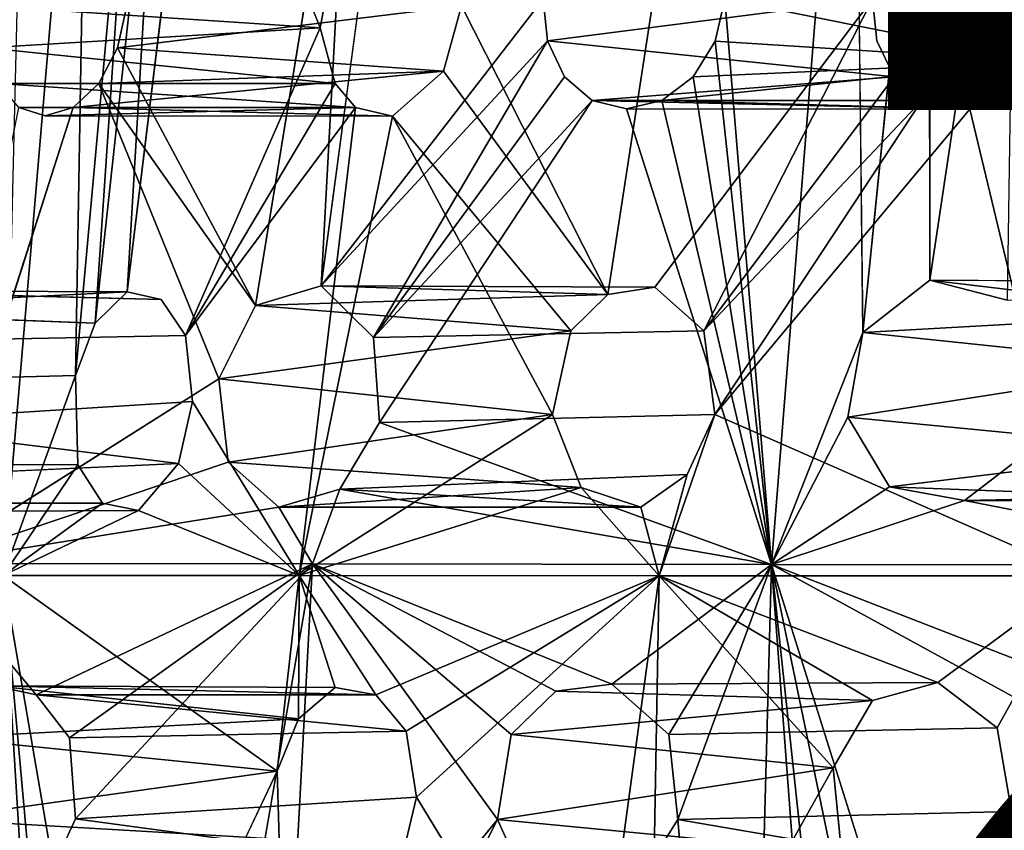
# Model space of a CAD drawing. Units: inches. Extents: x -10.3 to 10.2, y -10.9 to 10.8.
# Drawn here: x -6.6 to -5.6, y 0.7 to 1.6 of the extents above; entities that cross this region are included whole.
import ezdxf

# ---------------------------------------------------------------- set-up
doc = ezdxf.new("R2010")
doc.units = ezdxf.units.IN
doc.header["$MEASUREMENT"] = 0
for name, color, linetype in [('SEAT-FINISH', 7, 'Continuous'), ('SEAT-OTHER', 7, 'Continuous'), ('SEAT-SEAT', 5, 'Continuous')]:
    doc.layers.add(name, color=color, linetype=linetype)
doc.styles.get("Standard").update_dxf_attribs({"font": 'arial.ttf'})

msp = doc.modelspace()

# ---------------------------------------------------------------- linework, layer by layer
at = {"layer": 'SEAT-SEAT'}
for points in [[(-6.7456, 1.0181, 17.7997), (-6.7551, 2.0074, 17.9947), (-6.4814, 3.1995, 17.9897)], [(-6.7456, 1.0181, 17.7997), (-6.4814, 3.1995, 17.9897), (-6.5951, 2.4494, 17.8938)], [(-6.5951, 2.4494, 17.8938), (-6.6841, 1.6108, 17.8121), (-6.7456, 1.0181, 17.7997)], [(-5.8977, 1.6181, 17.0936), (-5.7609, 2.1063, 17.0774), (-5.8483, 1.0169, 17.002)], [(-5.8483, 1.0169, 17.002), (-5.7609, 2.1063, 17.0774), (-5.751, 1.2637, 16.9668)], [(-6.6501, 1.6047, 18.8117), (-6.6646, 1.0053, 18.7315), (-6.5727, 2.0832, 18.7874)], [(-6.5876, 1.2177, 18.6286), (-6.5727, 2.0832, 18.7874), (-6.6646, 1.0053, 18.7315)], [(-6.5201, 1.9631, 18.6643), (-6.5727, 2.0832, 18.7874), (-6.5876, 1.2177, 18.6286)], [(-6.5876, 1.2177, 18.6286), (-6.5667, 1.2733, 18.6025), (-6.5201, 1.9631, 18.6643)], [(-6.5667, 1.2733, 18.6025), (-6.4961, 1.9223, 18.6146), (-6.5201, 1.9631, 18.6643)], [(-5.6803, 1.9654, 17.0097), (-5.6801, 1.319, 16.9332), (-5.751, 1.2637, 16.9668)], [(-6.2429, 1.9407, 17.4024), (-6.3266, 1.3133, 17.3827), (-6.2936, 1.9221, 17.4448)], [(-5.5978, 1.2979, 16.889), (-5.6801, 1.319, 16.9332), (-5.5884, 1.9323, 16.9555)], [(-6.4961, 1.9223, 18.6146), (-6.5667, 1.2733, 18.6025), (-6.5326, 1.3066, 18.5525)], [(-6.4587, 1.9147, 18.5529), (-6.4961, 1.9223, 18.6146), (-6.5326, 1.3066, 18.5525)], [(-6.4587, 1.9147, 18.5529), (-6.3276, 1.5873, 18.3019), (-6.3119, 1.6735, 18.2956)], [(-6.3266, 1.3133, 17.3827), (-6.3963, 1.2923, 17.4449), (-6.2936, 1.9221, 17.4448)], [(-6.3119, 1.6735, 18.2956), (-6.3276, 1.5873, 18.3019), (-6.6841, 1.6108, 17.8121)], [(-6.0906, 1.6182, 17.2282), (-6.0863, 1.5734, 17.2189), (-6.3266, 1.3133, 17.3827)], [(-5.7408, 1.6182, 17.7097), (-6.0863, 1.5734, 17.2189), (-6.0906, 1.6182, 17.2282)], [(-5.9722, 1.3118, 17.8711), (-5.92, 1.2652, 17.8188), (-5.7408, 1.6182, 17.7097)], [(-5.9079, 1.5733, 17.0946), (-5.8977, 1.6181, 17.0936), (-5.8483, 1.0169, 17.002)], [(-5.8977, 1.6181, 17.0936), (-5.9079, 1.5733, 17.0946), (-5.5679, 1.5516, 17.577)], [(-5.8977, 1.6181, 17.0936), (-5.5679, 1.5516, 17.577), (-5.5498, 1.6181, 17.5723)], [(-6.3276, 1.5873, 18.3019), (-6.6824, 1.5661, 17.8017), (-6.6841, 1.6108, 17.8121)], [(-6.1966, 1.5412, 18.1326), (-6.1776, 1.6108, 18.1216), (-6.5429, 1.566, 17.6355)], [(-6.1776, 1.6108, 18.1216), (-6.5331, 1.6108, 17.6322), (-6.5429, 1.566, 17.6355)], [(-6.0221, 1.3039, 17.9178), (-6.1776, 1.6108, 18.1216), (-6.1966, 1.5412, 18.1326)], [(-6.3118, 1.5281, 18.2717), (-6.6824, 1.5661, 17.8017), (-6.3276, 1.5873, 18.3019)], [(-6.4707, 1.2605, 18.4501), (-6.3118, 1.5281, 18.2717), (-6.3276, 1.5873, 18.3019)], [(-6.0863, 1.5734, 17.2189), (-6.271, 1.2581, 17.3277), (-6.3266, 1.3133, 17.3827)], [(-6.0863, 1.5734, 17.2189), (-6.068, 1.5354, 17.2005), (-6.271, 1.2581, 17.3277)], [(-5.9315, 1.5354, 17.1054), (-5.5679, 1.5516, 17.577), (-5.9079, 1.5733, 17.0946)], [(-5.9315, 1.5354, 17.1054), (-5.9079, 1.5733, 17.0946), (-5.8483, 1.0169, 17.002)], [(-6.3118, 1.5281, 18.2717), (-6.6698, 1.5281, 17.779), (-6.6824, 1.5661, 17.8017)], [(-6.563, 1.5281, 17.6518), (-6.5429, 1.566, 17.6355), (-6.3963, 1.2923, 17.4449)], [(-6.1966, 1.5412, 18.1326), (-6.5429, 1.566, 17.6355), (-6.563, 1.5281, 17.6518)], [(-5.5679, 1.5516, 17.577), (-5.9315, 1.5354, 17.1054), (-5.9647, 1.5101, 17.1245)], [(-5.9647, 1.5101, 17.1245), (-5.6373, 1.5008, 17.6193), (-5.5679, 1.5516, 17.577)], [(-5.6373, 1.5008, 17.6193), (-5.5183, 1.005, 17.4972), (-5.5679, 1.5516, 17.577)], [(-6.5901, 1.5028, 17.6787), (-6.2507, 1.4935, 18.1895), (-6.1966, 1.5412, 18.1326)], [(-6.1966, 1.5412, 18.1326), (-6.563, 1.5281, 17.6518), (-6.5901, 1.5028, 17.6787)], [(-6.2901, 1.5028, 18.24), (-6.6698, 1.5281, 17.779), (-6.3118, 1.5281, 18.2717)], [(-6.2901, 1.5028, 18.24), (-6.6479, 1.5028, 17.7476), (-6.6698, 1.5281, 17.779)], [(-6.4354, 1.2144, 17.4733), (-6.563, 1.5281, 17.6518), (-6.3963, 1.2923, 17.4449)], [(-6.2901, 1.5028, 18.24), (-6.3118, 1.5281, 18.2717), (-6.4707, 1.2605, 18.4501)], [(-6.271, 1.2581, 17.3277), (-6.068, 1.5354, 17.2005), (-6.0387, 1.5101, 17.176)], [(-5.6886, 1.5101, 17.6577), (-6.0387, 1.5101, 17.176), (-5.7179, 1.5354, 17.6825)], [(-5.9315, 1.5354, 17.1054), (-5.8483, 1.0169, 17.002), (-5.9647, 1.5101, 17.1245)], [(-5.7179, 1.5354, 17.6825), (-5.92, 1.2652, 17.8188), (-5.6886, 1.5101, 17.6577)], [(-6.271, 1.2581, 17.3277), (-6.0387, 1.5101, 17.176), (-6.2648, 1.168, 17.3128)], [(-6.0387, 1.5101, 17.176), (-5.6373, 1.5008, 17.6193), (-6.0024, 1.5012, 17.1493)], [(-6.0387, 1.5101, 17.176), (-5.6886, 1.5101, 17.6577), (-5.6373, 1.5008, 17.6193)], [(-5.9647, 1.5101, 17.1245), (-5.8483, 1.0169, 17.002), (-6.0024, 1.5012, 17.1493)], [(-5.6373, 1.5008, 17.6193), (-5.9647, 1.5101, 17.1245), (-6.0024, 1.5012, 17.1493)], [(-5.92, 1.2652, 17.8188), (-5.9085, 1.1765, 17.8003), (-5.6886, 1.5101, 17.6577)], [(-5.9085, 1.1765, 17.8003), (-5.6373, 1.5008, 17.6193), (-5.6886, 1.5101, 17.6577)], [(-6.62, 1.4939, 17.7123), (-6.6479, 1.5028, 17.7476), (-6.2901, 1.5028, 18.24)], [(-6.2901, 1.5028, 18.24), (-6.2507, 1.4935, 18.1895), (-6.62, 1.4939, 17.7123)], [(-6.5901, 1.5028, 17.6787), (-6.62, 1.4939, 17.7123), (-6.2507, 1.4935, 18.1895)], [(-6.2507, 1.4935, 18.1895), (-6.2901, 1.5028, 18.24), (-6.3501, 1.0051, 18.252)], [(-5.6373, 1.5008, 17.6193), (-5.9085, 1.1765, 17.8003), (-5.5183, 1.005, 17.4972)], [(-6.0807, 1.1762, 17.962), (-6.2507, 1.4935, 18.1895), (-6.3501, 1.0051, 18.252)], [(-6.0807, 1.1762, 17.962), (-6.0615, 1.2652, 17.9518), (-6.2507, 1.4935, 18.1895)], [(-5.3854, 1.2841, 17.439), (-5.751, 1.2637, 16.9668), (-5.6801, 1.319, 16.9332)], [(-5.332, 1.3174, 17.4118), (-5.3854, 1.2841, 17.439), (-5.6801, 1.319, 16.9332)], [(-6.8695, 1.3081, 18.0155), (-6.5326, 1.3066, 18.5525), (-6.9212, 1.2874, 18.0923)], [(-6.4965, 1.2987, 18.4951), (-6.5326, 1.3066, 18.5525), (-6.8695, 1.3081, 18.0155)], [(-6.3266, 1.3133, 17.3827), (-6.0221, 1.3039, 17.9178), (-6.3963, 1.2923, 17.4449)], [(-5.9722, 1.3118, 17.8711), (-6.0221, 1.3039, 17.9178), (-6.3266, 1.3133, 17.3827)], [(-6.9212, 1.2874, 18.0923), (-6.5326, 1.3066, 18.5525), (-6.5667, 1.2733, 18.6025)], [(-6.0615, 1.2652, 17.9518), (-6.3963, 1.2923, 17.4449), (-6.0221, 1.3039, 17.9178)], [(-6.3963, 1.2923, 17.4449), (-6.0615, 1.2652, 17.9518), (-6.4354, 1.2144, 17.4733)], [(-5.3854, 1.2841, 17.439), (-5.4159, 1.2285, 17.4521), (-5.751, 1.2637, 16.9668)], [(-6.0615, 1.2652, 17.9518), (-6.0807, 1.1762, 17.962), (-6.4354, 1.2144, 17.4733)], [(-5.7672, 1.1736, 16.9677), (-5.8483, 1.0169, 17.002), (-5.751, 1.2637, 16.9668)], [(-5.7672, 1.1736, 16.9677), (-5.751, 1.2637, 16.9668), (-5.4159, 1.2285, 17.4521)], [(-5.7672, 1.1736, 16.9677), (-5.4159, 1.2285, 17.4521), (-5.4061, 1.1384, 17.4394)], [(-6.4354, 1.2144, 17.4733), (-6.4253, 1.1256, 17.453), (-6.7456, 1.0181, 17.7997)], [(-6.5876, 1.2177, 18.6286), (-6.6646, 1.0053, 18.7315), (-6.5852, 1.123, 18.6104)], [(-6.0807, 1.1762, 17.962), (-6.4253, 1.1256, 17.453), (-6.4354, 1.2144, 17.4733)], [(-6.8276, 1.1672, 17.9313), (-6.4783, 1.1241, 18.4429), (-6.4634, 1.1903, 18.4299)], [(-6.4783, 1.1241, 18.4429), (-6.3501, 1.0051, 18.252), (-6.4634, 1.1903, 18.4299)], [(-6.0807, 1.1762, 17.962), (-6.0503, 1.0989, 17.9241), (-6.4253, 1.1256, 17.453)], [(-6.0503, 1.0989, 17.9241), (-6.0807, 1.1762, 17.962), (-6.3501, 1.0051, 18.252)], [(-5.9676, 1.005, 17.8374), (-5.5183, 1.005, 17.4972), (-5.9085, 1.1765, 17.8003)], [(-5.9377, 1.1125, 17.82), (-5.9676, 1.005, 17.8374), (-5.9085, 1.1765, 17.8003)], [(-5.8483, 1.0169, 17.002), (-5.7672, 1.1736, 16.9677), (-5.7228, 1.0995, 16.9369)], [(-5.7228, 1.0995, 16.9369), (-5.7672, 1.1736, 16.9677), (-5.4061, 1.1384, 17.4394)], [(-6.8506, 1.1074, 17.9559), (-6.4783, 1.1241, 18.4429), (-6.8276, 1.1672, 17.9313)], [(-5.8483, 1.0169, 17.002), (-6.3069, 1.097, 17.341), (-6.2648, 1.168, 17.3128)], [(-5.4061, 1.1384, 17.4394), (-5.3429, 1.0849, 17.3999), (-5.7228, 1.0995, 16.9369)], [(-5.578, 1.135, 16.8653), (-5.2903, 1.0162, 16.7323), (-5.6431, 1.0851, 16.8941)], [(-6.4253, 1.1256, 17.453), (-6.3716, 1.0779, 17.3967), (-6.7456, 1.0181, 17.7997)], [(-6.6646, 1.0053, 18.7315), (-6.559, 1.082, 18.562), (-6.5852, 1.123, 18.6104)], [(-6.5208, 1.0743, 18.5008), (-6.3501, 1.0051, 18.252), (-6.4783, 1.1241, 18.4429)], [(-6.3716, 1.0779, 17.3967), (-6.4253, 1.1256, 17.453), (-6.0503, 1.0989, 17.9241)], [(-5.987, 1.0778, 17.8614), (-5.9377, 1.1125, 17.82), (-6.3069, 1.097, 17.341)], [(-5.987, 1.0778, 17.8614), (-5.9676, 1.005, 17.8374), (-5.9377, 1.1125, 17.82)], [(-6.0503, 1.0989, 17.9241), (-5.987, 1.0778, 17.8614), (-6.3716, 1.0779, 17.3967)], [(-5.9676, 1.005, 17.8374), (-6.0503, 1.0989, 17.9241), (-6.3501, 1.0051, 18.252)], [(-5.9676, 1.005, 17.8374), (-5.987, 1.0778, 17.8614), (-6.0503, 1.0989, 17.9241)], [(-5.8483, 1.0169, 17.002), (-5.7228, 1.0995, 16.9369), (-5.6431, 1.0851, 16.8941)], [(-5.3429, 1.0849, 17.3999), (-5.6431, 1.0851, 16.8941), (-5.7228, 1.0995, 16.9369)], [(-5.987, 1.0778, 17.8614), (-6.3069, 1.097, 17.341), (-6.3716, 1.0779, 17.3967)], [(-6.3716, 1.0779, 17.3967), (-6.3069, 1.097, 17.341), (-6.3359, 1.0175, 17.359)], [(-6.3069, 1.097, 17.341), (-5.8483, 1.0169, 17.002), (-6.3359, 1.0175, 17.359)], [(-5.3429, 1.0849, 17.3999), (-5.2787, 1.0926, 17.3667), (-5.6431, 1.0851, 16.8941)], [(-6.3359, 1.0175, 17.359), (-6.7456, 1.0181, 17.7997), (-6.3716, 1.0779, 17.3967)], [(-6.5208, 1.0743, 18.5008), (-6.559, 1.082, 18.562), (-6.6646, 1.0053, 18.7315)], [(-5.6431, 1.0851, 16.8941), (-5.2903, 1.0162, 16.7323), (-5.8483, 1.0169, 17.002)], [(-6.5208, 1.0743, 18.5008), (-6.6646, 1.0053, 18.7315), (-6.3501, 1.0051, 18.252)], [(-6.3359, 1.0175, 17.359), (-6.6293, 0.8784, 17.6423), (-6.7456, 1.0181, 17.7997)], [(-6.6732, 0.8878, 17.6946), (-6.7456, 1.0181, 17.7997), (-6.6293, 0.8784, 17.6423)], [(-6.594, 0.8326, 17.598), (-6.6293, 0.8784, 17.6423), (-6.3359, 1.0175, 17.359)], [(-6.5877, 0.7466, 17.5838), (-6.594, 0.8326, 17.598), (-6.3359, 1.0175, 17.359)], [(-6.3651, 0.4684, 17.3451), (-6.4342, 0.4473, 17.408), (-6.3359, 1.0175, 17.359)], [(-6.1393, 0.7459, 17.1771), (-6.3651, 0.4684, 17.3451), (-6.3359, 1.0175, 17.359)], [(-6.0177, 0.8898, 17.1), (-6.3359, 1.0175, 17.359), (-5.8483, 1.0169, 17.002)], [(-6.1393, 0.7459, 17.1771), (-6.3359, 1.0175, 17.359), (-6.1248, 0.8361, 17.1723)], [(-6.0177, 0.8898, 17.1), (-6.0773, 0.8821, 17.1413), (-6.3359, 1.0175, 17.359)], [(-6.0773, 0.8821, 17.1413), (-6.1248, 0.8361, 17.1723), (-6.3359, 1.0175, 17.359)], [(-6.0177, 0.8898, 17.1), (-5.8483, 1.0169, 17.002), (-5.9574, 0.8361, 17.0565)], [(-5.9478, 0.7459, 17.0448), (-5.9574, 0.8361, 17.0565), (-5.8483, 1.0169, 17.002)], [(-5.8483, 1.0169, 17.002), (-5.8775, -0.0726, 16.9769), (-5.9478, 0.7459, 17.0448)], [(-5.8775, -0.0726, 16.9769), (-5.8483, 1.0169, 17.002), (-5.7984, 0.3522, 16.9374)], [(-5.8483, 1.0169, 17.002), (-5.395, 0.8407, 16.7634), (-5.4111, 0.7777, 16.7666)], [(-5.7837, 0.415, 16.9311), (-5.8483, 1.0169, 17.002), (-5.7331, 0.4608, 16.9052)], [(-5.395, 0.8407, 16.7634), (-5.8483, 1.0169, 17.002), (-5.2903, 1.0162, 16.7323)], [(-5.7984, 0.3522, 16.9374), (-5.8483, 1.0169, 17.002), (-5.7837, 0.415, 16.9311)], [(-5.6763, 0.4702, 16.8757), (-5.7331, 0.4608, 16.9052), (-5.8483, 1.0169, 17.002)], [(-6.6242, 0.3486, 18.6006), (-6.6646, 1.0053, 18.7315), (-6.7205, -0.0726, 18.756)], [(-6.3732, 0.7973, 18.2622), (-6.3501, 1.0051, 18.252), (-6.6646, 1.0053, 18.7315)], [(-6.6646, 1.0053, 18.7315), (-6.6117, 0.419, 18.5836), (-6.5716, 0.4652, 18.5216)], [(-6.6117, 0.419, 18.5836), (-6.6646, 1.0053, 18.7315), (-6.6242, 0.3486, 18.6006)], [(-6.3501, 1.0051, 18.252), (-6.3732, 0.7973, 18.2622), (-6.3506, 0.8529, 18.2377)], [(-6.3501, 1.0051, 18.252), (-6.3506, 0.8529, 18.2377), (-6.3117, 0.8862, 18.1916)], [(-6.2685, 0.8784, 18.1389), (-5.9676, 1.005, 17.8374), (-6.3501, 1.0051, 18.252)], [(-6.3501, 1.0051, 18.252), (-6.3117, 0.8862, 18.1916), (-6.2685, 0.8784, 18.1389)], [(-5.9676, 1.005, 17.8374), (-6.2685, 0.8784, 18.1389), (-6.2364, 0.8399, 18.0981)], [(-6.2364, 0.8399, 18.0981), (-6.2254, 0.7697, 18.0801), (-5.9676, 1.005, 17.8374)], [(-5.9676, 1.005, 17.8374), (-6.2254, 0.7697, 18.0801), (-6.0408, 0.4668, 17.8706)], [(-6.0408, 0.4668, 17.8706), (-5.9776, 0.4521, 17.8122), (-5.9676, 1.005, 17.8374)], [(-5.9776, 0.4521, 17.8122), (-5.7828, 0.8009, 17.6678), (-5.9676, 1.005, 17.8374)], [(-5.9676, 1.005, 17.8374), (-5.6714, 0.8914, 17.5911), (-5.5183, 1.005, 17.4972)], [(-5.7828, 0.8009, 17.6678), (-5.7407, 0.8722, 17.6402), (-5.9676, 1.005, 17.8374)], [(-5.9676, 1.005, 17.8374), (-5.7407, 0.8722, 17.6402), (-5.6714, 0.8914, 17.5911)], [(-5.6085, 0.8434, 17.545), (-5.5183, 1.005, 17.4972), (-5.6714, 0.8914, 17.5911)], [(-5.6085, 0.8434, 17.545), (-5.5932, 0.7544, 17.53), (-5.5183, 1.005, 17.4972)], [(-6.6732, 0.8878, 17.6946), (-6.3506, 0.8529, 18.2377), (-6.7252, 0.8327, 17.7529)], [(-6.2685, 0.8784, 18.1389), (-6.6732, 0.8878, 17.6946), (-6.6293, 0.8784, 17.6423)], [(-6.2685, 0.8784, 18.1389), (-6.3117, 0.8862, 18.1916), (-6.6732, 0.8878, 17.6946)], [(-6.3506, 0.8529, 18.2377), (-6.6732, 0.8878, 17.6946), (-6.3117, 0.8862, 18.1916)], [(-6.0773, 0.8821, 17.1413), (-5.7407, 0.8722, 17.6402), (-6.1248, 0.8361, 17.1723)], [(-6.2364, 0.8399, 18.0981), (-6.6293, 0.8784, 17.6423), (-6.594, 0.8326, 17.598)], [(-6.2364, 0.8399, 18.0981), (-6.2685, 0.8784, 18.1389), (-6.6293, 0.8784, 17.6423)], [(-5.7407, 0.8722, 17.6402), (-5.7828, 0.8009, 17.6678), (-6.1248, 0.8361, 17.1723)], [(-6.3506, 0.8529, 18.2377), (-6.3732, 0.7973, 18.2622), (-6.7252, 0.8327, 17.7529)], [(-6.7252, 0.8327, 17.7529), (-6.3732, 0.7973, 18.2622), (-6.7381, 0.7463, 17.7613)], [(-6.1393, 0.7459, 17.1771), (-6.1248, 0.8361, 17.1723), (-5.7828, 0.8009, 17.6678)], [(-6.3714, 0.7248, 18.2536), (-6.7381, 0.7463, 17.7613), (-6.3732, 0.7973, 18.2622)], [(-6.5349, 0.4573, 18.4645), (-6.3714, 0.7248, 18.2536), (-6.3732, 0.7973, 18.2622)], [(-6.1393, 0.7459, 17.1771), (-5.7828, 0.8009, 17.6678), (-5.7738, 0.7108, 17.6554)], [(-5.9776, 0.4521, 17.8122), (-5.7738, 0.7108, 17.6554), (-5.7828, 0.8009, 17.6678)], [(-6.5877, 0.7466, 17.5838), (-6.2419, 0.6998, 18.0933), (-6.2254, 0.7697, 18.0801)], [(-6.0408, 0.4668, 17.8706), (-6.2254, 0.7697, 18.0801), (-6.2419, 0.6998, 18.0933)], [(-5.9478, 0.7459, 17.0448), (-5.6238, 0.6903, 17.547), (-5.5932, 0.7544, 17.53)], [(-5.5932, 0.7544, 17.53), (-5.6238, 0.6903, 17.547), (-5.5445, -0.0726, 17.4766)], [(-6.7381, 0.7463, 17.7613), (-6.3714, 0.7248, 18.2536), (-6.712, 0.6729, 17.7222)], [(-6.6218, 0.6729, 17.6159), (-6.2419, 0.6998, 18.0933), (-6.5877, 0.7466, 17.5838)], [(-6.1393, 0.7459, 17.1771), (-6.3072, 0.4131, 17.2926), (-6.3651, 0.4684, 17.3451)], [(-6.1393, 0.7459, 17.1771), (-6.1142, 0.6903, 17.155), (-6.3072, 0.4131, 17.2926)], [(-6.1142, 0.6903, 17.155), (-6.1393, 0.7459, 17.1771), (-5.7738, 0.7108, 17.6554)], [(-5.6238, 0.6903, 17.547), (-5.9478, 0.7459, 17.0448), (-5.9922, 0.6748, 17.0692)], [(-5.9922, 0.6748, 17.0692), (-5.9478, 0.7459, 17.0448), (-5.8775, -0.0726, 16.9769)]]:
    msp.add_3dface(points, dxfattribs=at)
for points, invisible_edges in [([(-5.7003, 2.0033, 17.0263), (-5.751, 1.2637, 16.9668), (-5.7609, 2.1063, 17.0774)], 1), ([(-5.7003, 2.0033, 17.0263), (-5.6803, 1.9654, 17.0097), (-5.751, 1.2637, 16.9668)], 12), ([(-5.6801, 1.319, 16.9332), (-5.6803, 1.9654, 17.0097), (-5.6484, 1.9401, 16.9886)], 12), ([(-6.3401, 1.9408, 17.4919), (-6.3963, 1.2923, 17.4449), (-6.5331, 1.6108, 17.6322)], 15), ([(-6.3401, 1.9408, 17.4919), (-6.2936, 1.9221, 17.4448), (-6.3963, 1.2923, 17.4449)], 12), ([(-6.3266, 1.3133, 17.3827), (-6.2429, 1.9407, 17.4024), (-6.0906, 1.6182, 17.2282)], 2), ([(-6.1776, 1.6108, 18.1216), (-6.0221, 1.3039, 17.9178), (-5.9902, 1.9394, 17.9748)], 14), ([(-5.9902, 1.9394, 17.9748), (-6.0221, 1.3039, 17.9178), (-5.9268, 1.9232, 17.9104)], 1), ([(-5.6484, 1.9401, 16.9886), (-5.5884, 1.9323, 16.9555), (-5.6801, 1.319, 16.9332)], 12), ([(-6.5326, 1.3066, 18.5525), (-6.4965, 1.2987, 18.4951), (-6.4587, 1.9147, 18.5529)], 2), ([(-6.4587, 1.9147, 18.5529), (-6.4965, 1.2987, 18.4951), (-6.3276, 1.5873, 18.3019)], 3), ([(-5.9268, 1.9232, 17.9104), (-6.0221, 1.3039, 17.9178), (-5.9722, 1.3118, 17.8711)], 12), ([(-5.7408, 1.6182, 17.7097), (-5.9268, 1.9232, 17.9104), (-5.9722, 1.3118, 17.8711)], 2), ([(-5.7408, 1.6182, 17.7097), (-5.7361, 1.5734, 17.7008), (-6.0863, 1.5734, 17.2189)], 2), ([(-5.7408, 1.6182, 17.7097), (-5.92, 1.2652, 17.8188), (-5.7361, 1.5734, 17.7008)], 2), ([(-6.3963, 1.2923, 17.4449), (-6.5429, 1.566, 17.6355), (-6.5331, 1.6108, 17.6322)], 12), ([(-6.3276, 1.5873, 18.3019), (-6.4965, 1.2987, 18.4951), (-6.4707, 1.2605, 18.4501)], 1), ([(-5.7361, 1.5734, 17.7008), (-5.7179, 1.5354, 17.6825), (-6.0863, 1.5734, 17.2189)], 12), ([(-5.7179, 1.5354, 17.6825), (-6.068, 1.5354, 17.2005), (-6.0863, 1.5734, 17.2189)], 1), ([(-5.7361, 1.5734, 17.7008), (-5.92, 1.2652, 17.8188), (-5.7179, 1.5354, 17.6825)], 1), ([(-6.0615, 1.2652, 17.9518), (-6.1966, 1.5412, 18.1326), (-6.2507, 1.4935, 18.1895)], 1), ([(-6.0615, 1.2652, 17.9518), (-6.0221, 1.3039, 17.9178), (-6.1966, 1.5412, 18.1326)], 12), ([(-6.4354, 1.2144, 17.4733), (-6.5901, 1.5028, 17.6787), (-6.563, 1.5281, 17.6518)], 1), ([(-6.068, 1.5354, 17.2005), (-5.7179, 1.5354, 17.6825), (-6.0387, 1.5101, 17.176)], 1), ([(-6.2648, 1.168, 17.3128), (-6.0387, 1.5101, 17.176), (-6.0024, 1.5012, 17.1493)], 12), ([(-6.7456, 1.0181, 17.7997), (-6.6479, 1.5028, 17.7476), (-6.62, 1.4939, 17.7123)], 12), ([(-6.5901, 1.5028, 17.6787), (-6.4354, 1.2144, 17.4733), (-6.7456, 1.0181, 17.7997)], 1), ([(-6.62, 1.4939, 17.7123), (-6.5901, 1.5028, 17.6787), (-6.7456, 1.0181, 17.7997)], 12), ([(-6.4707, 1.2605, 18.4501), (-6.4634, 1.1903, 18.4299), (-6.2901, 1.5028, 18.24)], 2), ([(-6.3501, 1.0051, 18.252), (-6.2901, 1.5028, 18.24), (-6.4634, 1.1903, 18.4299)], 2), ([(-6.0024, 1.5012, 17.1493), (-5.8483, 1.0169, 17.002), (-6.2648, 1.168, 17.3128)], 12), ([(-5.2565, 1.3027, 17.371), (-5.332, 1.3174, 17.4118), (-5.6801, 1.319, 16.9332)], 12), ([(-5.2565, 1.3027, 17.371), (-5.6801, 1.319, 16.9332), (-5.5978, 1.2979, 16.889)], 1), ([(-6.4707, 1.2605, 18.4501), (-6.8695, 1.3081, 18.0155), (-6.83, 1.2534, 17.9481)], 1), ([(-6.4707, 1.2605, 18.4501), (-6.4965, 1.2987, 18.4951), (-6.8695, 1.3081, 18.0155)], 12), ([(-6.3266, 1.3133, 17.3827), (-6.271, 1.2581, 17.3277), (-5.92, 1.2652, 17.8188)], 12), ([(-5.92, 1.2652, 17.8188), (-5.9722, 1.3118, 17.8711), (-6.3266, 1.3133, 17.3827)], 12), ([(-6.9212, 1.2874, 18.0923), (-6.5876, 1.2177, 18.6286), (-6.9524, 1.2094, 18.1296)], 1), ([(-6.9212, 1.2874, 18.0923), (-6.5667, 1.2733, 18.6025), (-6.5876, 1.2177, 18.6286)], 12), ([(-6.4634, 1.1903, 18.4299), (-6.4707, 1.2605, 18.4501), (-6.83, 1.2534, 17.9481)], 12), ([(-5.9085, 1.1765, 17.8003), (-5.92, 1.2652, 17.8188), (-6.271, 1.2581, 17.3277)], 12), ([(-5.9085, 1.1765, 17.8003), (-6.271, 1.2581, 17.3277), (-6.2648, 1.168, 17.3128)], 1), ([(-6.83, 1.2534, 17.9481), (-6.8276, 1.1672, 17.9313), (-6.4634, 1.1903, 18.4299)], 12), ([(-6.5876, 1.2177, 18.6286), (-6.5852, 1.123, 18.6104), (-6.9524, 1.2094, 18.1296)], 2), ([(-6.9482, 1.1238, 18.1084), (-6.9524, 1.2094, 18.1296), (-6.5852, 1.123, 18.6104)], 2), ([(-5.9085, 1.1765, 17.8003), (-6.2648, 1.168, 17.3128), (-5.9377, 1.1125, 17.82)], 2), ([(-6.3069, 1.097, 17.341), (-5.9377, 1.1125, 17.82), (-6.2648, 1.168, 17.3128)], 2), ([(-5.2285, 1.1341, 17.3441), (-5.578, 1.135, 16.8653), (-5.6431, 1.0851, 16.8941)], 12), ([(-5.6431, 1.0851, 16.8941), (-5.2787, 1.0926, 17.3667), (-5.2285, 1.1341, 17.3441)], 12), ([(-6.5852, 1.123, 18.6104), (-6.9228, 1.082, 18.0615), (-6.9482, 1.1238, 18.1084)], 1), ([(-6.5852, 1.123, 18.6104), (-6.559, 1.082, 18.562), (-6.9228, 1.082, 18.0615)], 12), ([(-6.8506, 1.1074, 17.9559), (-6.5208, 1.0743, 18.5008), (-6.4783, 1.1241, 18.4429)], 1), ([(-6.5208, 1.0743, 18.5008), (-6.8506, 1.1074, 17.9559), (-6.889, 1.0727, 18.0078)], 1), ([(-6.559, 1.082, 18.562), (-6.889, 1.0727, 18.0078), (-6.9228, 1.082, 18.0615)], 1), ([(-6.889, 1.0727, 18.0078), (-6.559, 1.082, 18.562), (-6.5208, 1.0743, 18.5008)], 1), ([(-6.4342, 0.4473, 17.408), (-6.5877, 0.7466, 17.5838), (-6.3359, 1.0175, 17.359)], 1), ([(-5.8483, 1.0169, 17.002), (-5.4111, 0.7777, 16.7666), (-5.6763, 0.4702, 16.8757)], 2), ([(-6.5716, 0.4652, 18.5216), (-6.3732, 0.7973, 18.2622), (-6.6646, 1.0053, 18.7315)], 1), ([(-6.0177, 0.8898, 17.1), (-5.6714, 0.8914, 17.5911), (-6.0773, 0.8821, 17.1413)], 2), ([(-5.7407, 0.8722, 17.6402), (-6.0773, 0.8821, 17.1413), (-5.6714, 0.8914, 17.5911)], 2), ([(-6.0177, 0.8898, 17.1), (-5.6085, 0.8434, 17.545), (-5.6714, 0.8914, 17.5911)], 1), ([(-5.6085, 0.8434, 17.545), (-6.0177, 0.8898, 17.1), (-5.9574, 0.8361, 17.0565)], 1), ([(-6.2254, 0.7697, 18.0801), (-6.2364, 0.8399, 18.0981), (-6.594, 0.8326, 17.598)], 12), ([(-5.9574, 0.8361, 17.0565), (-5.5932, 0.7544, 17.53), (-5.6085, 0.8434, 17.545)], 1), ([(-6.594, 0.8326, 17.598), (-6.5877, 0.7466, 17.5838), (-6.2254, 0.7697, 18.0801)], 12), ([(-5.5932, 0.7544, 17.53), (-5.9574, 0.8361, 17.0565), (-5.9478, 0.7459, 17.0448)], 1), ([(-6.5349, 0.4573, 18.4645), (-6.3732, 0.7973, 18.2622), (-6.5716, 0.4652, 18.5216)], 2), ([(-5.4111, 0.7777, 16.7666), (-5.3932, 0.7077, 16.7555), (-5.6763, 0.4702, 16.8757)], 12), ([(-6.6218, 0.6729, 17.6159), (-6.5877, 0.7466, 17.5838), (-6.4342, 0.4473, 17.408)], 2)]:
    msp.add_3dface(points, dxfattribs=dict(at, invisible_edges=invisible_edges))

# ---------------------------------------------------------------- texts
at = {"layer": 'SEAT-FINISH'}
msp.add_attdef('FINISH', (-6, 1.5), '', height=2, dxfattribs=at)
at = {"layer": 'SEAT-OTHER'}
msp.add_attdef('OTHER', (-6, -1), '', height=2, dxfattribs=at)

doc.saveas('drawing.dxf')
